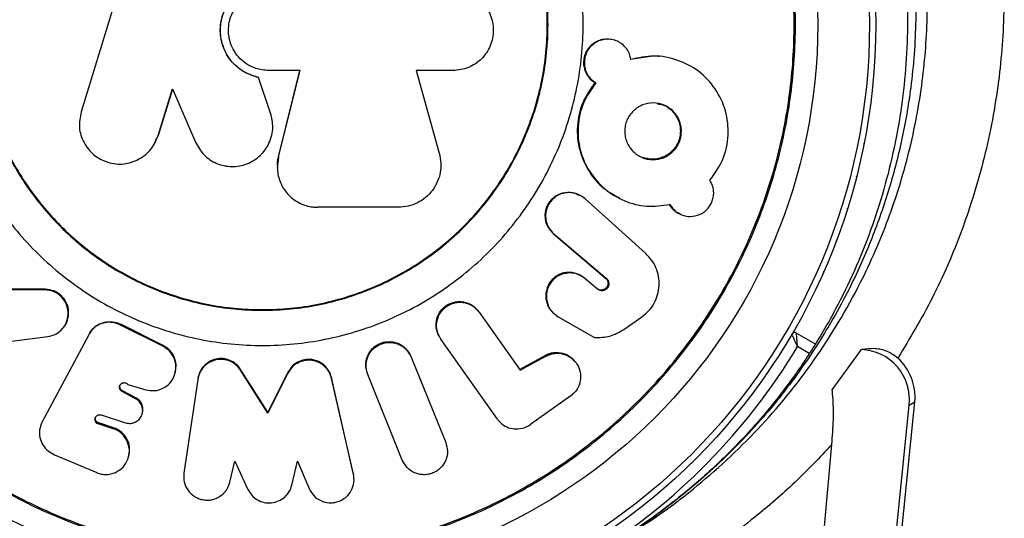
# Model space of a CAD drawing. Units: millimetres. Extents: x 0 to 5128, y 340 to 5232.
# Drawn here: x 2982 to 3071, y 3504 to 3549 of the extents above; entities that cross this region are included whole.
import ezdxf

# ---------------------------------------------------------------- set-up
doc = ezdxf.new("R2010")
doc.units = ezdxf.units.MM

msp = doc.modelspace()

# ---------------------------------------------------------------- linework, layer by layer
at = {"color": 7, "linetype": 'Continuous', "lineweight": 25, "ltscale": 20}
for p, q in [((2990.59, 3549.629), (2987.74, 3540.366)), ((3035.06, 3546.872), (3034.984, 3546.875)), ((3039.01, 3545.35), (3036.97, 3545.063)), ((3007.373, 3544.065), (3004.568, 3544.065)), ((3005.442, 3536.325), (3007.365, 3544.075)), ((3005.446, 3536.296), (3007.373, 3544.065)), ((3021.091, 3544.065), (3017.773, 3544.065)), ((3017.773, 3544.065), (3019.865, 3536.653)), ((3003.653, 3543.44), (3003.653, 3543.429)), ((3004.73, 3540.254), (3003.653, 3543.44)), ((3004.731, 3540.235), (3003.653, 3543.429)), ((3033.823, 3542.981), (3033.896, 3542.968)), ((2994.645, 3538.241), (2995.932, 3542.423)), ((2994.668, 3538.265), (2995.952, 3542.437)), ((2995.932, 3542.423), (2997.991, 3537.648)), ((3004.73, 3540.254), (3004.731, 3540.235)), ((3004.903, 3539.452), (3004.9, 3539.473)), ((2994.411, 3537.788), (2994.668, 3538.265)), ((3032.497, 3532.871), (3032.427, 3532.909)), ((3032.83, 3532.623), (3032.901, 3532.585)), ((3038.38, 3527.66), (3032.901, 3532.585)), ((3016.202, 3531.813), (3008.952, 3531.813)), ((3041.406, 3531.224), (3041.498, 3531.182)), ((3030.073, 3529.469), (3034.776, 3525.472)), ((3030.073, 3529.469), (3030.137, 3529.423)), ((3030.137, 3529.423), (3034.851, 3525.416)), ((3032.847, 3525.486), (3032.918, 3525.431)), ((3034.058, 3524.476), (3032.918, 3525.431)), ((3034.776, 3525.472), (3034.851, 3525.416)), ((2984.477, 3524.401), (2981.411, 3524.401)), ((2984.524, 3524.459), (2981.466, 3524.459)), ((2984.524, 3524.459), (2984.477, 3524.401)), ((3033.984, 3524.534), (3034.058, 3524.476)), ((3034.196, 3524.417), (3034.268, 3524.36)), ((3023.144, 3522.743), (3023.097, 3522.806)), ((3023.382, 3522.481), (3023.43, 3522.418)), ((3023.43, 3522.418), (3027.123, 3517.2)), ((3030.03, 3522.39), (3030.094, 3522.327)), ((3030.462, 3522.062), (3030.527, 3521.998)), ((3030.527, 3521.998), (3033.768, 3520.145)), ((3036.399, 3520.858), (3038.032, 3521.998)), ((2986.233, 3521.15), (2986.277, 3521.216)), ((2995.078, 3519.351), (2991.222, 3521.279)), ((2995.1, 3519.421), (2991.286, 3521.328)), ((3051.632, 3520.685), (3051.648, 3520.715)), ((2981.295, 3519.783), (2984.74, 3520.218)), ((2988.43, 3520.389), (2984.26, 3512.575)), ((2988.43, 3520.389), (2988.449, 3520.424)), ((3019.727, 3520.49), (3019.765, 3520.423)), ((3019.964, 3520.059), (3020.003, 3519.99)), ((3025.086, 3512.82), (3020.003, 3519.99)), ((3051.615, 3520.657), (3051.632, 3520.685)), ((3051.891, 3520.537), (3053.586, 3519.558)), ((2995.1, 3519.421), (2995.078, 3519.351)), ((3055.098, 3515.449), (3057.715, 3519.054)), ((3017.131, 3518.772), (3017.099, 3518.844)), ((3017.305, 3518.458), (3017.337, 3518.385)), ((3017.337, 3518.385), (3020.438, 3510.73)), ((3027.067, 3517.276), (3029.361, 3518.539)), ((3027.123, 3517.2), (3029.423, 3518.466)), ((3029.361, 3518.539), (3029.423, 3518.466)), ((3031.973, 3518.057), (3031.905, 3518.13)), ((3002.047, 3517.28), (3002.043, 3517.204)), ((3004.498, 3513.36), (3002.043, 3517.204)), ((3004.497, 3513.445), (3002.047, 3517.28)), ((3013.291, 3517.352), (3013.314, 3517.277)), ((2996.177, 3516.964), (2996.196, 3517.04)), ((2998.195, 3516.379), (2996.961, 3507.972)), ((2998.209, 3516.457), (2998.195, 3516.379)), ((3006.275, 3517.011), (3004.497, 3513.445)), ((3006.281, 3516.935), (3004.498, 3513.36)), ((3006.275, 3517.011), (3006.281, 3516.935)), ((3012.148, 3507.993), (3010.192, 3516.544)), ((3010.192, 3516.544), (3010.207, 3516.466)), ((3012.168, 3507.895), (3010.207, 3516.466)), ((3013.421, 3516.885), (3013.445, 3516.809)), ((3016.545, 3509.153), (3013.445, 3516.809)), ((2991.94, 3515.927), (2993.55, 3515.457)), ((2991.439, 3515.37), (2991.408, 3515.29)), ((2992.629, 3514.651), (2991.408, 3515.29)), ((2992.657, 3514.733), (2991.439, 3515.37)), ((2992.657, 3514.733), (2992.629, 3514.651)), ((3031.655, 3514.917), (3028.068, 3512.36)), ((3061.993, 3514.074), (3062.512, 3514.374)), ((2989.537, 3513.195), (2991.725, 3512.492)), ((2993.208, 3513.268), (2993.235, 3513.354)), ((3004.497, 3513.445), (3004.498, 3513.36)), ((3025.086, 3512.82), (3025.123, 3512.768)), ((2984.26, 3512.575), (2984.228, 3512.516)), ((2989.314, 3512.476), (2989.278, 3512.388)), ((2990.603, 3511.963), (2989.278, 3512.388)), ((2990.636, 3512.051), (2989.314, 3512.476)), ((2990.636, 3512.051), (2990.603, 3511.963)), ((2985.358, 3509.626), (2989.145, 3508.028)), ((2991.967, 3509.343), (2991.997, 3509.438)), ((3001.08, 3507.173), (3001.532, 3509.04)), ((3001.532, 3509.04), (3002.694, 3506.527)), ((3006.641, 3506.915), (3007.156, 3509.04)), ((3007.156, 3509.04), (3008.187, 3506.607)), ((3012.148, 3507.993), (3012.168, 3507.895))]:
    msp.add_line(p, q, dxfattribs=at)
at = {"color": 8, "linetype": 'Continuous', "lineweight": 25, "ltscale": 20}
msp.add_line((3053.043, 3518.716), (3051.99, 3519.325), dxfattribs=at)
at = {"color": 7, "linetype": 'Continuous', "lineweight": 25, "ltscale": 20, "flags": 128}
for points in [[(2994.668, 3538.265), (2994.657, 3538.253), (2994.645, 3538.241)], [(3057.945, 3537.464), (3057.957, 3537.516), (3057.965, 3537.569)], [(3057.277, 3534.526), (3057.291, 3534.577), (3057.303, 3534.629)], [(3056.449, 3531.629), (3056.466, 3531.68), (3056.481, 3531.731)], [(3055.463, 3528.782), (3055.483, 3528.831), (3055.501, 3528.882)], [(3054.324, 3525.993), (3054.346, 3526.041), (3054.367, 3526.09)], [(3053.033, 3523.271), (3053.058, 3523.317), (3053.081, 3523.366)], [(3050.036, 3518.091), (3050.066, 3518.135), (3050.094, 3518.18)], [(3048.319, 3515.615), (3048.351, 3515.657), (3048.382, 3515.701)], [(3069.499, 3339.674), (3067.047, 3353.294), (3064.905, 3366.913), (3063.072, 3380.521), (3061.552, 3394.111), (3060.344, 3407.673), (3059.45, 3421.197), (3058.87, 3434.675), (3058.604, 3448.098), (3058.653, 3461.457), (3059.017, 3474.743), (3059.695, 3487.947), (3060.687, 3501.06), (3061.993, 3514.074)], [(3070.019, 3339.974), (3067.567, 3353.594), (3065.424, 3367.213), (3063.592, 3380.821), (3062.071, 3394.411), (3060.864, 3407.973), (3059.97, 3421.497), (3059.389, 3434.975), (3059.124, 3448.398), (3059.173, 3461.757), (3059.537, 3475.043), (3060.215, 3488.247), (3061.207, 3501.36), (3062.512, 3514.374)], [(3046.469, 3513.237), (3046.503, 3513.277), (3046.536, 3513.32)], [(3044.491, 3510.964), (3044.528, 3511.002), (3044.563, 3511.043)], [(3064.024, 3336.283), (3061.497, 3349.87), (3059.273, 3363.459), (3057.353, 3377.041), (3055.739, 3390.607), (3054.431, 3404.148), (3053.431, 3417.655), (3052.738, 3431.12), (3052.355, 3444.535), (3052.28, 3457.889), (3052.514, 3471.176), (3053.056, 3484.386), (3053.907, 3497.511), (3055.065, 3510.542)], [(3042.392, 3508.803), (3042.431, 3508.839), (3042.468, 3508.877)], [(3040.178, 3506.759), (3040.219, 3506.793), (3040.258, 3506.83)]]:
    msp.add_lwpolyline(points, dxfattribs=at)
at = {"color": 7, "linetype": 'Continuous', "lineweight": 25, "ltscale": 400}
for radius in [55, 54.444, 49.801]:
    msp.add_circle((3004, 3548.186), radius, dxfattribs=at)
for centre, radius, start, end in [((3031.401, 3531.062), 2.074, 60.96372, 230.19839), ((3051.741, 3520.277), 0.3, 60, 149.68917), ((3057.571, 3514.603), 4.453, 353.18328, 88.1514), ((3057.772, 3514.779), 4.757, 355.12382, 47.48857), ((3004, 3548.186), 60.912, 210.94068, 269.05932)]:
    msp.add_arc(centre, radius, start, end, dxfattribs=at)
at = {"color": 8, "linetype": 'Continuous', "lineweight": 25, "ltscale": 400}
msp.add_arc((3004, 3548.186), 56, 301.87529, 328.97681, dxfattribs=at)
at = {"color": 7, "linetype": 'Continuous', "lineweight": 25, "ltscale": 20}
for points, knots in [([(3043.188, 3602.185), (3044.992, 3600.889), (3048.257, 3598.541), (3052.616, 3594.464), (3056.369, 3590.323), (3059.884, 3585.659), (3063.042, 3580.476), (3065.755, 3574.834), (3067.945, 3568.83), (3069.499, 3562.538), (3070.393, 3556.064), (3070.61, 3549.537), (3070.109, 3542.885), (3068.843, 3536.197), (3066.82, 3529.705), (3064.227, 3523.675), (3062.05, 3520.054), (3060.987, 3518.285)], [0, 0, 0, 0, 0.069066, 0.125056, 0.181205, 0.237174, 0.299126, 0.361327, 0.423292, 0.490368, 0.557729, 0.624865, 0.695962, 0.772736, 0.849775, 0.926619, 1, 1, 1, 1]), ([(3032.895, 3598.241), (3033.998, 3597.594), (3036.208, 3596.297), (3039.386, 3594.043), (3042.41, 3591.598), (3045.228, 3588.976), (3047.834, 3586.199), (3050.223, 3583.28), (3052.389, 3580.231), (3054.341, 3577.058), (3056.087, 3573.758), (3057.628, 3570.334), (3058.946, 3566.811), (3060.028, 3563.225), (3060.861, 3559.603), (3061.449, 3555.937), (3061.798, 3552.218), (3061.903, 3548.444), (3061.755, 3544.646), (3061.351, 3540.859), (3060.683, 3537.108), (3059.76, 3533.382), (3058.573, 3529.703), (3057.118, 3526.09), (3055.401, 3522.58), (3053.421, 3519.181), (3051.18, 3515.911), (3048.68, 3512.785), (3045.927, 3509.824), (3042.935, 3507.044), (3039.707, 3504.486), (3036.928, 3502.533), (3035.172, 3501.542), (3034.618, 3501.23)], [0, 0, 0, 0, 0.031475, 0.063068, 0.093876, 0.123947, 0.153373, 0.182285, 0.210774, 0.238939, 0.267325, 0.296008, 0.324908, 0.353923, 0.382948, 0.412136, 0.442166, 0.472999, 0.504573, 0.53677, 0.569474, 0.602868, 0.637466, 0.67269, 0.708632, 0.74535, 0.782873, 0.821198, 0.860289, 0.900078, 0.940467, 0.981247, 1, 1, 1, 1]), ([(2956.199, 3548.186), (2956.278, 3550.272), (2956.435, 3554.443), (2957.705, 3560.593), (2959.708, 3566.531), (2962.485, 3572.155), (2965.968, 3577.369), (2970.103, 3582.083), (2974.817, 3586.218), (2980.031, 3589.702), (2985.655, 3592.475), (2991.593, 3594.491), (2997.743, 3595.714), (3004, 3596.124), (3010.257, 3595.714), (3016.407, 3594.491), (3022.345, 3592.475), (3027.969, 3589.702), (3033.183, 3586.218), (3037.897, 3582.083), (3042.032, 3577.369), (3045.516, 3572.155), (3048.289, 3566.531), (3050.305, 3560.593), (3051.528, 3554.443), (3051.938, 3548.186), (3051.528, 3541.929), (3050.305, 3535.779), (3048.289, 3529.841), (3045.516, 3524.217), (3042.032, 3519.003), (3037.897, 3514.289), (3033.183, 3510.154), (3027.969, 3506.67), (3022.345, 3503.897), (3016.407, 3501.881), (3010.257, 3500.658), (3004, 3500.248), (2997.743, 3500.658), (2991.593, 3501.881), (2985.655, 3503.897), (2980.031, 3506.67), (2974.817, 3510.154), (2970.103, 3514.289), (2965.968, 3519.003), (2962.485, 3524.217), (2959.708, 3529.841), (2957.705, 3535.779), (2956.435, 3541.929), (2956.278, 3546.1), (2956.199, 3548.186)], [0, 0, 0, 0, 0.020833, 0.041667, 0.0625, 0.083333, 0.104167, 0.125, 0.145833, 0.166667, 0.1875, 0.208333, 0.229167, 0.25, 0.270833, 0.291667, 0.3125, 0.333333, 0.354167, 0.375, 0.395833, 0.416667, 0.4375, 0.458333, 0.479167, 0.5, 0.520833, 0.541667, 0.5625, 0.583333, 0.604167, 0.625, 0.645833, 0.666667, 0.6875, 0.708333, 0.729167, 0.75, 0.770833, 0.791667, 0.8125, 0.833333, 0.854167, 0.875, 0.895833, 0.916667, 0.9375, 0.958333, 0.979167, 1, 1, 1, 1]), ([(2956.315, 3548.186), (2956.394, 3550.267), (2956.552, 3554.428), (2957.818, 3560.563), (2959.817, 3566.486), (2962.586, 3572.097), (2966.061, 3577.298), (2970.186, 3582.001), (2974.888, 3586.125), (2980.089, 3589.6), (2985.7, 3592.367), (2991.623, 3594.378), (2997.758, 3595.598), (3004, 3596.007), (3010.242, 3595.598), (3016.377, 3594.378), (3022.3, 3592.367), (3027.911, 3589.6), (3033.112, 3586.125), (3037.815, 3582.001), (3041.939, 3577.298), (3045.414, 3572.097), (3048.181, 3566.486), (3050.192, 3560.563), (3051.412, 3554.428), (3051.821, 3548.186), (3051.412, 3541.944), (3050.192, 3535.809), (3048.181, 3529.886), (3045.414, 3524.276), (3041.939, 3519.074), (3037.815, 3514.371), (3033.112, 3510.247), (3027.911, 3506.772), (3022.3, 3504.005), (3016.377, 3501.995), (3010.242, 3500.774), (3004, 3500.365), (2997.758, 3500.774), (2991.623, 3501.995), (2985.7, 3504.005), (2980.089, 3506.772), (2974.888, 3510.247), (2970.185, 3514.371), (2966.061, 3519.074), (2962.586, 3524.276), (2959.817, 3529.886), (2957.818, 3535.809), (2956.552, 3541.944), (2956.394, 3546.105), (2956.315, 3548.186)], [0, 0, 0, 0, 0.020833, 0.041667, 0.0625, 0.083333, 0.104167, 0.125, 0.145833, 0.166667, 0.1875, 0.208333, 0.229167, 0.25, 0.270833, 0.291667, 0.3125, 0.333333, 0.354167, 0.375, 0.395833, 0.416667, 0.4375, 0.458333, 0.479167, 0.5, 0.520833, 0.541667, 0.5625, 0.583333, 0.604167, 0.625, 0.645833, 0.666667, 0.6875, 0.708333, 0.729167, 0.75, 0.770833, 0.791667, 0.8125, 0.833333, 0.854167, 0.875, 0.895833, 0.916667, 0.9375, 0.958333, 0.979167, 1, 1, 1, 1]), ([(2975.24, 3548.186), (2975.347, 3550.068), (2975.561, 3553.833), (2977.271, 3559.263), (2979.929, 3564.267), (2983.533, 3568.654), (2987.918, 3572.253), (2992.923, 3574.928), (2998.353, 3576.575), (3004, 3577.132), (3009.647, 3576.575), (3015.077, 3574.928), (3020.081, 3572.253), (3024.468, 3568.654), (3028.067, 3564.267), (3030.742, 3559.263), (3032.389, 3553.833), (3032.946, 3548.186), (3032.389, 3542.539), (3030.742, 3537.109), (3028.067, 3532.105), (3024.468, 3527.718), (3020.081, 3524.119), (3015.077, 3521.444), (3009.647, 3519.797), (3004, 3519.24), (2998.353, 3519.797), (2992.923, 3521.444), (2987.918, 3524.119), (2983.533, 3527.718), (2979.929, 3532.105), (2977.271, 3537.109), (2975.561, 3542.539), (2975.347, 3546.304), (2975.24, 3548.186)], [0, 0, 0, 0, 0.03125, 0.0625001, 0.0937499, 0.125, 0.1562501, 0.1875, 0.21875, 0.25, 0.2812499, 0.3124999, 0.34375, 0.375, 0.40625, 0.4374998, 0.46875, 0.5, 0.5312499, 0.5625001, 0.5937499, 0.625, 0.6562499, 0.6875, 0.71875, 0.75, 0.78125, 0.8125, 0.8437499, 0.875, 0.9062501, 0.9374999, 0.96875, 1, 1, 1, 1]), ([(2978.388, 3548.186), (2978.483, 3549.862), (2978.674, 3553.215), (2980.197, 3558.051), (2982.564, 3562.507), (2985.774, 3566.413), (2989.679, 3569.619), (2994.136, 3572.001), (2998.971, 3573.468), (3004, 3573.963), (3009.029, 3573.468), (3013.864, 3572.001), (3018.321, 3569.619), (3022.227, 3566.413), (3025.433, 3562.507), (3027.815, 3558.051), (3029.282, 3553.215), (3029.777, 3548.186), (3029.282, 3543.157), (3027.815, 3538.322), (3025.433, 3533.865), (3022.227, 3529.959), (3018.321, 3526.753), (3013.864, 3524.371), (3009.029, 3522.904), (3004, 3522.409), (2998.971, 3522.904), (2994.136, 3524.371), (2989.679, 3526.753), (2985.774, 3529.959), (2982.564, 3533.865), (2980.197, 3538.322), (2978.674, 3543.157), (2978.483, 3546.51), (2978.388, 3548.186)], [0, 0, 0, 0, 0.03125, 0.0625, 0.09375, 0.125, 0.15625, 0.1875, 0.21875, 0.25, 0.28125, 0.3125, 0.34375, 0.375, 0.40625, 0.4375, 0.46875, 0.5, 0.53125, 0.5625, 0.59375, 0.625, 0.65625, 0.6875, 0.71875, 0.75, 0.78125, 0.8125, 0.84375, 0.875, 0.90625, 0.9375, 0.96875, 1, 1, 1, 1]), ([(2978.451, 3548.186), (2978.546, 3549.858), (2978.736, 3553.203), (2980.255, 3558.026), (2982.616, 3562.472), (2985.818, 3566.369), (2989.714, 3569.567), (2994.16, 3571.943), (2998.983, 3573.406), (3004, 3573.9), (3009.017, 3573.406), (3013.84, 3571.943), (3018.286, 3569.567), (3022.183, 3566.369), (3025.381, 3562.472), (3027.757, 3558.026), (3029.22, 3553.203), (3029.714, 3548.186), (3029.22, 3543.17), (3027.757, 3538.346), (3025.381, 3533.9), (3022.183, 3530.003), (3018.286, 3526.806), (3013.84, 3524.429), (3009.017, 3522.966), (3004, 3522.472), (2998.983, 3522.966), (2994.16, 3524.429), (2989.714, 3526.806), (2985.818, 3530.003), (2982.616, 3533.9), (2980.255, 3538.346), (2978.736, 3543.17), (2978.546, 3546.514), (2978.451, 3548.186)], [0, 0, 0, 0, 0.0312499, 0.0625001, 0.0937498, 0.1249998, 0.1562498, 0.1874999, 0.21875, 0.2499999, 0.28125, 0.3124999, 0.3437499, 0.3749999, 0.40625, 0.4374997, 0.4687499, 0.4999998, 0.5312497, 0.5624998, 0.5937499, 0.6249999, 0.6562499, 0.6874998, 0.7187498, 0.7499999, 0.7812498, 0.8125, 0.8437498, 0.8749998, 0.9062498, 0.9374999, 0.9687501, 1, 1, 1, 1]), ([(3003.653, 3543.429), (3003.256, 3543.549), (3002.574, 3543.757), (3001.696, 3544.369), (3000.86, 3545.266), (3000.261, 3546.582), (3000.163, 3548.181), (3000.597, 3549.672), (3001.55, 3550.938), (3002.925, 3551.844), (3004.011, 3551.963), (3004.568, 3552.024)], [0, 0, 0, 0, 0.097401, 0.167736, 0.250459, 0.385493, 0.500033, 0.623175, 0.744696, 0.868834, 1, 1, 1, 1]), ([(3003.653, 3543.44), (3003.148, 3543.607), (3002.137, 3543.941), (3000.944, 3545.117), (3000.271, 3546.584), (3000.17, 3548.2), (3000.623, 3549.707), (3001.597, 3550.954), (3002.953, 3551.836), (3004.014, 3551.953), (3004.567, 3552.014)], [0, 0, 0, 0, 0.125023, 0.250006, 0.385273, 0.499846, 0.627503, 0.749735, 0.869424, 1, 1, 1, 1]), ([(3004.568, 3544.065), (3004.173, 3544.103), (3003.518, 3544.167), (3002.657, 3544.58), (3001.983, 3545.101), (3001.46, 3545.772), (3001.06, 3546.632), (3000.917, 3547.524), (3001.004, 3548.398), (3001.283, 3549.306), (3001.945, 3550.29), (3002.92, 3550.947), (3003.821, 3551.245), (3004.314, 3551.275), (3004.568, 3551.29)], [0, 0, 0, 0, 0.104528, 0.172837, 0.24996, 0.328814, 0.396013, 0.499926, 0.563562, 0.627795, 0.750547, 0.869425, 0.932727, 1, 1, 1, 1]), ([(3021.091, 3551.29), (3021.562, 3551.236), (3022.503, 3551.129), (3023.704, 3550.299), (3024.512, 3549.107), (3024.799, 3547.681), (3024.515, 3546.254), (3023.708, 3545.058), (3022.505, 3544.226), (3021.562, 3544.119), (3021.091, 3544.065)], [0, 0, 0, 0, 0.125063, 0.25001, 0.374885, 0.499746, 0.624666, 0.749723, 0.874819, 1, 1, 1, 1]), ([(3034.983, 3546.859), (3034.903, 3546.866), (3034.649, 3546.887), (3034.225, 3546.788), (3033.749, 3546.562), (3033.339, 3546.222), (3033.029, 3545.783), (3032.832, 3545.279), (3032.778, 3544.74), (3032.853, 3544.204), (3033.069, 3543.713), (3033.389, 3543.282), (3033.677, 3543.082), (3033.823, 3542.981)], [0, 0, 0, 0, 0.044024, 0.140464, 0.235035, 0.331238, 0.426279, 0.521883, 0.617313, 0.712622, 0.808674, 0.903482, 1, 1, 1, 1]), ([(3037.051, 3545.055), (3037.014, 3545.231), (3036.94, 3545.582), (3036.665, 3546.047), (3036.297, 3546.432), (3035.843, 3546.706), (3035.342, 3546.864), (3034.816, 3546.888), (3034.3, 3546.789), (3033.822, 3546.557), (3033.411, 3546.218), (3033.1, 3545.777), (3032.903, 3545.272), (3032.848, 3544.732), (3032.924, 3544.195), (3033.139, 3543.704), (3033.46, 3543.271), (3033.75, 3543.07), (3033.896, 3542.968)], [0, 0, 0, 0, 0.062294, 0.124985, 0.187517, 0.250073, 0.312985, 0.375038, 0.438062, 0.499917, 0.562783, 0.62494, 0.687417, 0.749835, 0.811956, 0.874637, 0.936799, 1, 1, 1, 1]), ([(3044.133, 3534.229), (3044.565, 3534.834), (3045.427, 3536.042), (3045.869, 3538.274), (3045.64, 3540.497), (3044.678, 3542.497), (3043.184, 3544.091), (3041.257, 3545.085), (3039.136, 3545.512), (3037.73, 3545.204), (3037.051, 3545.055)], [0, 0, 0, 0, 0.12519, 0.249824, 0.373994, 0.499806, 0.626136, 0.749727, 0.878967, 1, 1, 1, 1]), ([(3039.569, 3545.334), (3039.555, 3545.335), (3039.526, 3545.338), (3039.497, 3545.34), (3039.482, 3545.341)], [0, 0, 0, 0, 0.499983, 1, 1, 1, 1]), ([(3033.823, 3542.981), (3033.414, 3542.395), (3032.596, 3541.224), (3032.143, 3539.078), (3032.341, 3536.93), (3033.205, 3534.988), (3034.473, 3533.48), (3035.557, 3532.911), (3036.034, 3532.66)], [0, 0, 0, 0, 0.172809, 0.345591, 0.518461, 0.691376, 0.864285, 1, 1, 1, 1]), ([(3033.896, 3542.968), (3033.486, 3542.381), (3032.666, 3541.206), (3032.218, 3539.065), (3032.388, 3536.91), (3033.262, 3534.979), (3034.638, 3533.37), (3036.421, 3532.322), (3038.461, 3531.773), (3039.836, 3531.965), (3040.536, 3532.064)], [0, 0, 0, 0, 0.124895, 0.249609, 0.372797, 0.499627, 0.620524, 0.749543, 0.872286, 1, 1, 1, 1]), ([(3041.576, 3538.625), (3041.567, 3538.452), (3041.549, 3538.113), (3041.395, 3537.624), (3041.149, 3537.178), (3040.708, 3536.666), (3039.995, 3536.188), (3039.002, 3536.029), (3038.024, 3536.213), (3037.204, 3536.786), (3036.718, 3537.471), (3036.527, 3538.118), (3036.484, 3538.626), (3036.526, 3539.137), (3036.671, 3539.625), (3036.921, 3540.069), (3037.36, 3540.576), (3038.072, 3541.061), (3039.059, 3541.22), (3040.04, 3541.041), (3040.864, 3540.472), (3041.35, 3539.78), (3041.55, 3539.133), (3041.567, 3538.796), (3041.576, 3538.625)], [0, 0, 0, 0, 0.031815, 0.062517, 0.093295, 0.125353, 0.187502, 0.250101, 0.313421, 0.374883, 0.43798, 0.468378, 0.499847, 0.531933, 0.562351, 0.592874, 0.62525, 0.686634, 0.750161, 0.811852, 0.874883, 0.937703, 0.968363, 1, 1, 1, 1]), ([(3039.434, 3541.087), (3039.601, 3541.062), (3040.09, 3540.99), (3040.776, 3540.483), (3041.249, 3539.798), (3041.455, 3539.155), (3041.474, 3538.817), (3041.484, 3538.648)], [0, 0, 0, 0, 0.147879, 0.431255, 0.714396, 0.857707, 1, 1, 1, 1]), ([(2987.74, 3540.366), (2987.649, 3539.898), (2987.468, 3538.961), (2987.928, 3537.566), (2988.829, 3536.433), (2990.123, 3535.759), (2991.563, 3535.597), (2992.731, 3535.979), (2993.528, 3536.509), (2994.207, 3537.179), (2994.472, 3537.821), (2994.645, 3538.241)], [0, 0, 0, 0, 0.124852, 0.249743, 0.374344, 0.499246, 0.626173, 0.749197, 0.817721, 0.880721, 1, 1, 1, 1]), ([(2997.991, 3537.648), (2998.22, 3537.244), (2998.677, 3536.436), (2999.88, 3535.671), (3001.251, 3535.371), (3002.645, 3535.629), (3003.846, 3536.366), (3004.54, 3537.352), (3004.854, 3538.245), (3004.989, 3539.166), (3004.832, 3539.815), (3004.731, 3540.235)], [0, 0, 0, 0, 0.124969, 0.249814, 0.374438, 0.499405, 0.626129, 0.749189, 0.81997, 0.883769, 1, 1, 1, 1]), ([(3041.484, 3538.648), (3041.474, 3538.478), (3041.455, 3538.139), (3041.296, 3537.651), (3041.053, 3537.203), (3040.616, 3536.688), (3039.903, 3536.236), (3038.964, 3536.041), (3038.387, 3536.205), (3038.122, 3536.281)], [0, 0, 0, 0, 0.103624, 0.207105, 0.310195, 0.413962, 0.619845, 0.8259, 1, 1, 1, 1]), ([(2993.879, 3536.888), (2993.883, 3536.893), (2993.892, 3536.902), (2993.9, 3536.911), (2993.904, 3536.916)], [0, 0, 0, 0, 0.499987, 1, 1, 1, 1]), ([(3019.865, 3536.653), (3019.926, 3536.369), (3020.048, 3535.798), (3019.974, 3534.915), (3019.718, 3534.07), (3019.268, 3533.308), (3018.658, 3532.664), (3017.913, 3532.184), (3017.08, 3531.87), (3016.495, 3531.832), (3016.202, 3531.813)], [0, 0, 0, 0, 0.12454, 0.249952, 0.374811, 0.499497, 0.624505, 0.749622, 0.874761, 1, 1, 1, 1]), ([(3005.442, 3536.281), (3005.383, 3535.876), (3005.265, 3535.067), (3005.612, 3533.868), (3006.309, 3532.851), (3007.312, 3532.128), (3008.25, 3531.839), (3008.804, 3531.819), (3008.952, 3531.813)], [0, 0, 0, 0, 0.186546, 0.373099, 0.559507, 0.745821, 0.932173, 1, 1, 1, 1]), ([(3005.386, 3535.381), (3005.367, 3535.55), (3005.333, 3535.867), (3005.407, 3536.176), (3005.441, 3536.321)], [0, 0, 0, 0, 0.5336649, 1, 1, 1, 1]), ([(3005.441, 3536.321), (3005.441, 3536.316), (3005.441, 3536.308), (3005.442, 3536.297), (3005.442, 3536.288), (3005.442, 3536.284), (3005.442, 3536.281)], [0, 0, 0, 0, 0.327679, 0.667902, 0.796772, 1, 1, 1, 1]), ([(3005.335, 3535.39), (3005.336, 3535.385), (3005.336, 3535.362), (3005.336, 3535.34), (3005.337, 3535.323)], [0, 0, 0, 0, 0.249988, 1, 1, 1, 1]), ([(3040.536, 3532.064), (3040.695, 3531.839), (3041.018, 3531.383), (3041.781, 3531.03), (3042.61, 3530.94), (3043.289, 3531.175), (3043.757, 3531.496), (3044.054, 3531.808), (3044.276, 3532.178), (3044.418, 3532.589), (3044.484, 3533.018), (3044.458, 3533.445), (3044.346, 3533.858), (3044.205, 3534.103), (3044.133, 3534.229)], [0, 0, 0, 0, 0.1227922, 0.2493907, 0.3743271, 0.4984555, 0.5629765, 0.6244147, 0.6854512, 0.7487953, 0.8119384, 0.8730927, 0.9349085, 1, 1, 1, 1]), ([(3032.901, 3532.585), (3032.675, 3532.75), (3032.231, 3533.074), (3031.521, 3533.15), (3030.975, 3533.077), (3030.579, 3532.937), (3030.224, 3532.717), (3029.916, 3532.424), (3029.66, 3532.082), (3029.483, 3531.698), (3029.394, 3531.284), (3029.39, 3530.728), (3029.56, 3530.024), (3029.942, 3529.625), (3030.137, 3529.423)], [0, 0, 0, 0, 0.126486, 0.249258, 0.314151, 0.375513, 0.436291, 0.499544, 0.563556, 0.624409, 0.685548, 0.750313, 0.873217, 1, 1, 1, 1]), ([(3036.007, 3532.614), (3036.02, 3532.608), (3036.046, 3532.595), (3036.072, 3532.582), (3036.085, 3532.576)], [0, 0, 0, 0, 0.499974, 1, 1, 1, 1]), ([(3040.447, 3532.103), (3040.606, 3531.87), (3040.861, 3531.493), (3041.268, 3531.322), (3041.423, 3531.257)], [0, 0, 0, 0, 0.620279, 1, 1, 1, 1]), ([(3038.032, 3521.998), (3038.249, 3522.171), (3038.682, 3522.517), (3039.158, 3523.21), (3039.478, 3523.98), (3039.606, 3524.797), (3039.555, 3525.616), (3039.318, 3526.389), (3038.935, 3527.097), (3038.564, 3527.473), (3038.38, 3527.66)], [0, 0, 0, 0, 0.1251032, 0.2498261, 0.3740597, 0.4994804, 0.6240575, 0.7496613, 0.8752757, 1, 1, 1, 1]), ([(3032.847, 3525.486), (3032.609, 3525.644), (3032.25, 3525.881), (3031.68, 3525.982), (3031.244, 3525.974), (3030.816, 3525.877), (3030.414, 3525.688), (3030.056, 3525.42), (3029.766, 3525.079), (3029.55, 3524.687), (3029.427, 3524.261), (3029.391, 3523.819), (3029.474, 3523.251), (3029.675, 3522.725), (3029.976, 3522.484), (3030.056, 3522.42)], [0, 0, 0, 0, 0.135447, 0.203941, 0.271387, 0.33964, 0.407241, 0.475271, 0.543225, 0.61114, 0.679549, 0.747115, 0.815674, 0.951028, 1, 1, 1, 1]), ([(3032.918, 3525.431), (3032.676, 3525.594), (3032.199, 3525.915), (3031.443, 3525.946), (3030.874, 3525.825), (3030.469, 3525.642), (3030.118, 3525.369), (3029.831, 3525.023), (3029.609, 3524.632), (3029.479, 3524.211), (3029.449, 3523.769), (3029.534, 3523.197), (3029.823, 3522.504), (3030.29, 3522.168), (3030.527, 3521.998)], [0, 0, 0, 0, 0.126609, 0.249109, 0.314108, 0.37508, 0.435652, 0.499554, 0.562948, 0.623608, 0.685026, 0.750491, 0.873352, 1, 1, 1, 1]), ([(3034.776, 3525.472), (3034.831, 3525.415), (3034.94, 3525.301), (3034.992, 3525.1), (3034.994, 3524.939), (3034.97, 3524.819), (3034.921, 3524.707), (3034.849, 3524.606), (3034.762, 3524.518), (3034.659, 3524.452), (3034.545, 3524.408), (3034.386, 3524.383), (3034.18, 3524.4), (3034.05, 3524.489), (3033.984, 3524.534)], [0, 0, 0, 0, 0.125309, 0.249288, 0.313798, 0.375217, 0.436218, 0.499541, 0.562823, 0.623887, 0.685478, 0.750282, 0.874673, 1, 1, 1, 1]), ([(3034.851, 3525.416), (3034.906, 3525.359), (3035.016, 3525.245), (3035.068, 3525.044), (3035.069, 3524.883), (3035.046, 3524.762), (3034.997, 3524.649), (3034.925, 3524.548), (3034.837, 3524.46), (3034.734, 3524.394), (3034.62, 3524.35), (3034.46, 3524.324), (3034.254, 3524.342), (3034.123, 3524.431), (3034.058, 3524.476)], [0, 0, 0, 0, 0.125273, 0.249261, 0.313764, 0.375193, 0.436181, 0.499527, 0.562785, 0.623852, 0.685465, 0.750278, 0.874648, 1, 1, 1, 1]), ([(2984.74, 3520.218), (2984.999, 3520.277), (2985.517, 3520.396), (2986.12, 3520.928), (2986.521, 3521.607), (2986.618, 3522.4), (2986.45, 3523.19), (2985.964, 3523.845), (2985.283, 3524.324), (2984.746, 3524.375), (2984.477, 3524.401)], [0, 0, 0, 0, 0.125404, 0.250065, 0.376796, 0.499938, 0.625742, 0.749686, 0.874287, 1, 1, 1, 1]), ([(2986.117, 3521.007), (2986.12, 3521.01), (2986.324, 3521.176), (2986.538, 3521.687), (2986.671, 3522.454), (2986.481, 3523.245), (2986.013, 3523.908), (2985.323, 3524.371), (2984.791, 3524.43), (2984.524, 3524.459)], [0, 0, 0, 0, 0.003056, 0.169271, 0.335377, 0.501383, 0.667353, 0.833395, 1, 1, 1, 1]), ([(3019.964, 3520.059), (3019.832, 3520.296), (3019.57, 3520.77), (3019.553, 3521.61), (3019.793, 3522.268), (3020.131, 3522.711), (3020.449, 3522.987), (3020.814, 3523.197), (3021.213, 3523.328), (3021.629, 3523.379), (3022.177, 3523.334), (3022.84, 3523.088), (3023.201, 3522.683), (3023.382, 3522.481)], [0, 0, 0, 0, 0.124902, 0.249475, 0.374019, 0.436638, 0.499273, 0.561876, 0.624656, 0.687123, 0.750181, 0.874922, 1, 1, 1, 1]), ([(3020.003, 3519.99), (3019.871, 3520.228), (3019.609, 3520.703), (3019.591, 3521.545), (3019.833, 3522.205), (3020.172, 3522.649), (3020.49, 3522.926), (3020.855, 3523.136), (3021.255, 3523.267), (3021.672, 3523.319), (3022.222, 3523.273), (3022.887, 3523.028), (3023.249, 3522.621), (3023.43, 3522.418)], [0, 0, 0, 0, 0.12482, 0.249516, 0.374095, 0.436792, 0.499307, 0.561862, 0.624609, 0.687059, 0.750096, 0.875002, 1, 1, 1, 1]), ([(2991.25, 3521.265), (2991.026, 3521.351), (2990.578, 3521.525), (2989.849, 3521.493), (2989.185, 3521.242), (2988.711, 3520.851), (2988.52, 3520.539), (2988.449, 3520.424)], [0, 0, 0, 0, 0.21808, 0.436173, 0.654234, 0.872263, 1, 1, 1, 1]), ([(2988.485, 3520.488), (2988.614, 3520.681), (2988.873, 3521.066), (2989.487, 3521.438), (2990.183, 3521.595), (2990.81, 3521.533), (2991.157, 3521.384), (2991.286, 3521.328)], [0, 0, 0, 0, 0.218082, 0.436169, 0.654219, 0.872259, 1, 1, 1, 1]), ([(2991.286, 3521.328), (2991.28, 3521.318), (2991.273, 3521.306), (2991.263, 3521.288), (2991.257, 3521.278), (2991.252, 3521.268), (2991.25, 3521.265)], [0, 0, 0, 0, 0.500021, 0.558562, 0.825544, 1, 1, 1, 1]), ([(3033.768, 3520.145), (3034.236, 3520.145), (3035.165, 3520.146), (3035.99, 3520.622), (3036.399, 3520.858)], [0, 0, 0, 0, 0.503458, 1, 1, 1, 1]), ([(2988.511, 3520.536), (2988.507, 3520.528), (2988.491, 3520.5), (2988.475, 3520.471), (2988.463, 3520.449)], [0, 0, 0, 0, 0.250063, 1, 1, 1, 1]), ([(3051.99, 3519.325), (3051.989, 3519.326), (3051.986, 3519.333), (3051.978, 3519.35), (3051.959, 3519.393), (3051.905, 3519.51), (3051.794, 3519.753), (3051.656, 3520.052), (3051.55, 3520.28), (3051.492, 3520.405), (3051.485, 3520.42), (3051.482, 3520.428)], [0, 0, 0, 0, 0.003654, 0.012291, 0.032167, 0.084741, 0.235838, 0.499657, 0.699165, 0.847063, 1, 1, 1, 1]), ([(3051.99, 3519.325), (3051.99, 3519.327), (3051.989, 3519.334), (3051.987, 3519.353), (3051.984, 3519.4), (3051.974, 3519.528), (3051.952, 3519.794), (3051.925, 3520.122), (3051.904, 3520.374), (3051.893, 3520.511), (3051.891, 3520.528), (3051.891, 3520.537)], [0, 0, 0, 0, 0.0036469, 0.0124191, 0.0324141, 0.0852436, 0.2358022, 0.4996978, 0.6992449, 0.8471219, 1, 1, 1, 1]), ([(2993.55, 3515.457), (2993.811, 3515.408), (2994.335, 3515.311), (2995.104, 3515.56), (2995.738, 3516.024), (2996.137, 3516.698), (2996.296, 3517.459), (2996.142, 3518.226), (2995.754, 3518.926), (2995.302, 3519.21), (2995.078, 3519.351)], [0, 0, 0, 0, 0.124415, 0.249976, 0.375291, 0.49995, 0.626622, 0.749767, 0.87585, 1, 1, 1, 1]), ([(2996.165, 3517.047), (2996.206, 3517.207), (2996.311, 3517.615), (2996.162, 3518.297), (2995.769, 3518.989), (2995.323, 3519.277), (2995.1, 3519.421)], [0, 0, 0, 0, 0.178134, 0.451827, 0.725399, 1, 1, 1, 1]), ([(3013.421, 3516.885), (3013.348, 3517.146), (3013.203, 3517.668), (3013.378, 3518.489), (3013.764, 3519.074), (3014.195, 3519.428), (3014.567, 3519.624), (3014.97, 3519.745), (3015.388, 3519.78), (3015.805, 3519.734), (3016.329, 3519.564), (3016.918, 3519.174), (3017.176, 3518.697), (3017.305, 3518.458)], [0, 0, 0, 0, 0.124811, 0.249503, 0.374085, 0.436779, 0.499295, 0.561852, 0.624604, 0.687046, 0.750092, 0.874997, 1, 1, 1, 1]), ([(3013.445, 3516.809), (3013.371, 3517.07), (3013.225, 3517.593), (3013.401, 3518.416), (3013.788, 3519.003), (3014.22, 3519.358), (3014.593, 3519.554), (3014.997, 3519.675), (3015.416, 3519.71), (3015.834, 3519.665), (3016.359, 3519.494), (3016.949, 3519.103), (3017.208, 3518.624), (3017.337, 3518.385)], [0, 0, 0, 0, 0.124817, 0.249512, 0.374093, 0.436788, 0.499303, 0.561855, 0.624606, 0.687047, 0.750095, 0.875005, 1, 1, 1, 1]), ([(3060.987, 3518.285), (3060.684, 3518.508), (3060.08, 3518.954), (3058.907, 3519.202), (3058.124, 3519.105), (3057.715, 3519.054)], [0, 0, 0, 0, 0.324195, 0.647108, 1, 1, 1, 1]), ([(3002.043, 3517.204), (3001.913, 3517.375), (3001.656, 3517.713), (3001.089, 3518.04), (3000.459, 3518.206), (2999.808, 3518.153), (2999.2, 3517.924), (2998.708, 3517.517), (2998.337, 3516.993), (2998.243, 3516.586), (2998.195, 3516.379)], [0, 0, 0, 0, 0.125749, 0.249697, 0.374565, 0.499604, 0.623593, 0.749654, 0.873287, 1, 1, 1, 1]), ([(3002.047, 3517.28), (3001.918, 3517.45), (3001.662, 3517.788), (3001.096, 3518.114), (3000.468, 3518.279), (2999.819, 3518.227), (2999.212, 3517.998), (2998.721, 3517.592), (2998.351, 3517.069), (2998.257, 3516.663), (2998.209, 3516.457)], [0, 0, 0, 0, 0.125752, 0.249705, 0.374588, 0.499606, 0.623617, 0.749655, 0.873301, 1, 1, 1, 1]), ([(3010.192, 3516.544), (3010.128, 3516.747), (3010, 3517.148), (3009.583, 3517.643), (3009.053, 3518.01), (3008.42, 3518.185), (3007.76, 3518.176), (3007.145, 3517.948), (3006.609, 3517.562), (3006.387, 3517.196), (3006.275, 3517.011)], [0, 0, 0, 0, 0.126367, 0.249717, 0.375527, 0.49962, 0.62453, 0.749654, 0.873746, 1, 1, 1, 1]), ([(3010.207, 3516.466), (3010.143, 3516.67), (3010.015, 3517.072), (3009.597, 3517.568), (3009.065, 3517.936), (3008.431, 3518.112), (3007.769, 3518.103), (3007.152, 3517.874), (3006.615, 3517.487), (3006.393, 3517.12), (3006.281, 3516.935)], [0, 0, 0, 0, 0.126364, 0.249707, 0.3755, 0.499615, 0.624501, 0.749645, 0.873715, 1, 1, 1, 1]), ([(3029.361, 3518.539), (3029.482, 3518.597), (3029.729, 3518.714), (3030.261, 3518.821), (3030.924, 3518.767), (3031.549, 3518.509), (3031.795, 3518.21), (3031.88, 3518.108)], [0, 0, 0, 0, 0.141484, 0.286635, 0.571395, 0.852478, 1, 1, 1, 1]), ([(3029.423, 3518.466), (3029.545, 3518.525), (3029.792, 3518.644), (3030.323, 3518.752), (3030.998, 3518.703), (3031.71, 3518.356), (3032.245, 3517.784), (3032.541, 3517.055), (3032.555, 3516.252), (3032.307, 3515.611), (3031.976, 3515.174), (3031.762, 3515.002), (3031.655, 3514.917)], [0, 0, 0, 0, 0.062482, 0.125513, 0.250403, 0.375313, 0.500189, 0.624978, 0.749667, 0.874305, 0.937232, 1, 1, 1, 1]), ([(2991.408, 3515.29), (2991.38, 3515.307), (2991.325, 3515.34), (2991.26, 3515.41), (2991.213, 3515.492), (2991.186, 3515.584), (2991.176, 3515.679), (2991.188, 3515.771), (2991.221, 3515.858), (2991.274, 3515.936), (2991.34, 3516.004), (2991.42, 3516.055), (2991.509, 3516.085), (2991.606, 3516.094), (2991.703, 3516.085), (2991.794, 3516.053), (2991.876, 3516.001), (2991.918, 3515.952), (2991.94, 3515.927)], [0, 0, 0, 0, 0.063426, 0.123955, 0.185013, 0.249943, 0.31391, 0.374939, 0.435964, 0.499924, 0.56488, 0.625923, 0.686341, 0.74948, 0.813864, 0.874493, 0.93525, 1, 1, 1, 1]), ([(2991.439, 3515.37), (2991.411, 3515.387), (2991.356, 3515.42), (2991.291, 3515.49), (2991.244, 3515.572), (2991.217, 3515.664), (2991.208, 3515.758), (2991.215, 3515.836), (2991.233, 3515.878), (2991.239, 3515.891)], [0, 0, 0, 0, 0.156468, 0.305678, 0.456239, 0.616486, 0.77426, 0.924812, 1, 1, 1, 1]), ([(3055.065, 3510.542), (3055.124, 3511.292), (3055.242, 3512.809), (3055.203, 3514.415), (3055.117, 3515.256), (3055.098, 3515.449)], [0, 0, 0, 0, 0.429645, 0.869028, 1, 1, 1, 1]), ([(2991.725, 3512.492), (2991.871, 3512.461), (2992.166, 3512.398), (2992.6, 3512.529), (2992.961, 3512.781), (2993.191, 3513.152), (2993.29, 3513.575), (2993.214, 3514.006), (2993.005, 3514.404), (2992.753, 3514.569), (2992.629, 3514.651)], [0, 0, 0, 0, 0.124215, 0.250013, 0.374675, 0.500012, 0.626098, 0.749825, 0.875942, 1, 1, 1, 1]), ([(2993.226, 3513.383), (2993.253, 3513.476), (2993.319, 3513.705), (2993.237, 3514.09), (2993.032, 3514.487), (2992.781, 3514.651), (2992.657, 3514.733)], [0, 0, 0, 0, 0.18459, 0.454388, 0.729485, 1, 1, 1, 1]), ([(2989.278, 3512.388), (2989.251, 3512.398), (2989.198, 3512.418), (2989.128, 3512.468), (2989.07, 3512.53), (2989.012, 3512.625), (2988.972, 3512.761), (2988.996, 3512.926), (2989.073, 3513.072), (2989.185, 3513.158), (2989.287, 3513.201), (2989.37, 3513.218), (2989.455, 3513.217), (2989.509, 3513.202), (2989.537, 3513.195)], [0, 0, 0, 0, 0.063476, 0.124576, 0.186042, 0.250683, 0.374512, 0.500023, 0.62551, 0.7493, 0.814152, 0.875692, 0.936679, 1, 1, 1, 1]), ([(2989.314, 3512.476), (2989.287, 3512.486), (2989.234, 3512.506), (2989.164, 3512.555), (2989.106, 3512.617), (2989.049, 3512.712), (2989.006, 3512.849), (2989.03, 3512.955), (2989.041, 3513.009)], [0, 0, 0, 0, 0.12698, 0.24906, 0.371978, 0.501332, 0.749016, 1, 1, 1, 1]), ([(3025.123, 3512.768), (3025.274, 3512.596), (3025.577, 3512.251), (3026.233, 3511.968), (3026.945, 3511.909), (3027.585, 3512.06), (3027.929, 3512.274), (3028.068, 3512.36)], [0, 0, 0, 0, 0.2139148, 0.4278388, 0.6417186, 0.8555948, 1, 1, 1, 1]), ([(2984.228, 3512.516), (2984.141, 3512.303), (2983.968, 3511.877), (2984.009, 3511.164), (2984.277, 3510.503), (2984.742, 3509.951), (2985.157, 3509.731), (2985.358, 3509.626)], [0, 0, 0, 0, 0.20285, 0.405701, 0.608522, 0.811311, 1, 1, 1, 1]), ([(2989.145, 3508.028), (2989.283, 3507.978), (2989.556, 3507.88), (2989.989, 3507.842), (2990.419, 3507.894), (2990.959, 3508.081), (2991.553, 3508.491), (2991.977, 3509.22), (2992.128, 3510.047), (2991.941, 3510.744), (2991.657, 3511.235), (2991.367, 3511.556), (2991.013, 3511.808), (2990.742, 3511.91), (2990.603, 3511.963)], [0, 0, 0, 0, 0.063248, 0.124286, 0.185832, 0.250588, 0.375123, 0.499975, 0.626577, 0.749195, 0.814396, 0.875669, 0.936372, 1, 1, 1, 1]), ([(2991.977, 3509.442), (2992.033, 3509.672), (2992.153, 3510.169), (2991.975, 3510.829), (2991.689, 3511.316), (2991.394, 3511.633), (2991.043, 3511.893), (2990.771, 3511.999), (2990.636, 3512.051)], [0, 0, 0, 0, 0.2223407, 0.4805157, 0.6109819, 0.7398371, 0.8701389, 1, 1, 1, 1]), ([(3020.438, 3510.73), (3020.511, 3510.472), (3020.657, 3509.955), (3020.512, 3509.269), (3020.259, 3508.781), (3019.993, 3508.454), (3019.668, 3508.184), (3019.291, 3507.985), (3018.882, 3507.863), (3018.458, 3507.828), (3018.038, 3507.876), (3017.513, 3508.05), (3016.928, 3508.443), (3016.673, 3508.916), (3016.545, 3509.153)], [0, 0, 0, 0, 0.124717, 0.249298, 0.312148, 0.3744, 0.437105, 0.499502, 0.561945, 0.624714, 0.6871, 0.750167, 0.875037, 1, 1, 1, 1]), ([(3055.065, 3510.542), (3053.972, 3509.387), (3051.782, 3507.074), (3047.789, 3503.645), (3043.113, 3500.236), (3039.417, 3498.25), (3037.562, 3497.253)], [0, 0, 0, 0, 0.213585, 0.428092, 0.713003, 1, 1, 1, 1]), ([(2996.961, 3507.972), (2996.948, 3507.711), (2996.922, 3507.189), (2997.27, 3506.455), (2997.744, 3505.964), (2998.23, 3505.711), (2998.626, 3505.595), (2999.037, 3505.55), (2999.445, 3505.587), (2999.837, 3505.707), (3000.312, 3505.964), (3000.823, 3506.428), (3000.994, 3506.924), (3001.08, 3507.173)], [0, 0, 0, 0, 0.124692, 0.249494, 0.375188, 0.436351, 0.499366, 0.562575, 0.623811, 0.685507, 0.750081, 0.874596, 1, 1, 1, 1]), ([(3008.187, 3506.607), (3008.309, 3506.381), (3008.551, 3505.932), (3009.214, 3505.484), (3009.86, 3505.306), (3010.396, 3505.329), (3010.913, 3505.452), (3011.514, 3505.776), (3012, 3506.4), (3012.267, 3507.14), (3012.201, 3507.643), (3012.168, 3507.895)], [0, 0, 0, 0, 0.1256197, 0.2497259, 0.3750541, 0.4364509, 0.4998794, 0.6235383, 0.7496777, 0.8750237, 1, 1, 1, 1]), ([(3002.694, 3506.527), (3002.799, 3506.341), (3003.008, 3505.972), (3003.529, 3505.567), (3004.144, 3505.318), (3004.815, 3505.286), (3005.465, 3505.452), (3006.014, 3505.815), (3006.443, 3506.312), (3006.575, 3506.713), (3006.641, 3506.915)], [0, 0, 0, 0, 0.125606, 0.249633, 0.375001, 0.49937, 0.623482, 0.749386, 0.874173, 1, 1, 1, 1])]:
    msp.add_open_spline(points, degree=3, knots=knots, dxfattribs=at)
at = {"color": 8, "linetype": 'Continuous', "lineweight": 25, "ltscale": 20}
for points, knots in [([(3035.598, 3501.857), (3036.313, 3502.248), (3038.798, 3503.605), (3043.172, 3506.859), (3048.55, 3511.77), (3053.599, 3517.97), (3057.449, 3524.356), (3060.213, 3530.682), (3062.092, 3536.723), (3063.269, 3542.918), (3063.73, 3549.04), (3063.535, 3555), (3062.725, 3560.889), (3061.319, 3566.595), (3059.34, 3572.021), (3056.897, 3577.103), (3053.608, 3582.503), (3049.283, 3587.969), (3044.262, 3592.814), (3039.25, 3596.653), (3036.009, 3598.54), (3034.388, 3599.483)], [0, 0, 0, 0, 0.023375, 0.081169, 0.155595, 0.230261, 0.30462, 0.359738, 0.414995, 0.470059, 0.520494, 0.567605, 0.614871, 0.661936, 0.704979, 0.748186, 0.79122, 0.849729, 0.908261, 0.954124, 1, 1, 1, 1]), ([(3033.349, 3598.883), (3034.96, 3597.947), (3038.201, 3596.062), (3043.186, 3592.241), (3048.226, 3587.402), (3052.244, 3582.314), (3055.098, 3577.782), (3057.071, 3574.067), (3058.771, 3570.179), (3060.205, 3566.076), (3061.323, 3561.835), (3062.118, 3557.444), (3062.557, 3553.015), (3062.656, 3547.995), (3062.273, 3542.89), (3061.385, 3537.774), (3060.175, 3533.163), (3058.593, 3528.713), (3056.459, 3524.004), (3053.688, 3519.184), (3050.161, 3514.33), (3046.149, 3509.882), (3041.642, 3505.899), (3037.765, 3503.009), (3035.281, 3501.652), (3034.558, 3501.257)], [0, 0, 0, 0, 0.045562, 0.091721, 0.149451, 0.208743, 0.240497, 0.272251, 0.305149, 0.338048, 0.372796, 0.407547, 0.443526, 0.47951, 0.529934, 0.570724, 0.611518, 0.653446, 0.695379, 0.750307, 0.805242, 0.862043, 0.918848, 0.976413, 1, 1, 1, 1])]:
    msp.add_open_spline(points, degree=3, knots=knots, dxfattribs=at)

doc.saveas('drawing.dxf')
